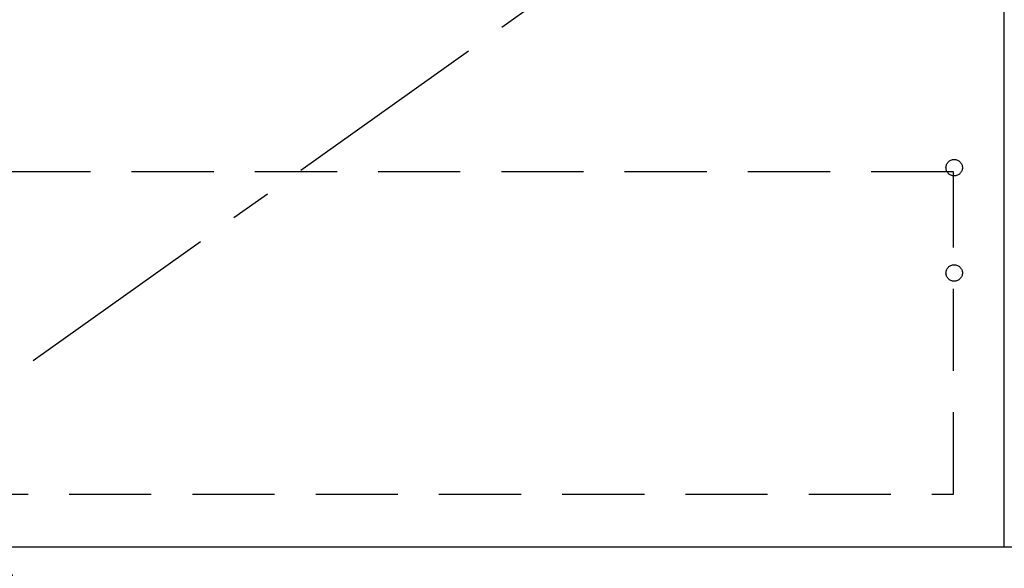
# Model space of a CAD drawing. Extents: x 27948 to 54421, y -22053 to -13183.
# Drawn here: x 29415 to 30014, y -19786 to -19452 of the extents above; entities that cross this region are included whole.
import ezdxf

# ---------------------------------------------------------------- set-up
doc = ezdxf.new("R2010")
doc.units = 0
doc.header["$LTSCALE"] = 50
doc.header["$MEASUREMENT"] = 0
doc.linetypes.add('CENTER', pattern=[2, 1.25, -0.25, 0.25, -0.25])
doc.linetypes.add('HIDDEN', pattern=[0.375, 0.25, -0.125])
doc.layers.get('0').update_dxf_attribs({"linetype": 'CONTINUOUS'})
for name, color, linetype in [('120-キャビネット（外）', 7, 'CONTINUOUS'), ('121-キャビネット（中）', 253, 'HIDDEN'), ('123-扉向き', 231, 'CENTER'), ('161-番号', 110, 'CONTINUOUS')]:
    doc.layers.add(name, color=color, linetype=linetype)
doc.styles.add('KH001', font='msgothic.ttc')
doc.dimstyles.new('KH1xx030', dxfattribs={"dimscale": 30, "dimtxt": 2, "dimasz": 0.6, "dimexe": 0.3, "dimexo": 1.2, "dimgap": 0.5, "dimtad": 3, "dimdec": 1, "dimdsep": 46, "dimlunit": 6, "dimtxsty": 'KH001', "dimblk": 'DOT', "dimcen": 1, "dimdle": 1, "dimclrd": 256, "dimclre": 256, "dimclrt": 256, "dimadec": 0, "dimazin": 0, "dimtfac": 1, "dimtdec": 1, "dimtix": 1, "dimtmove": 2, "dimatfit": 3, "dimldrblk": 'CLOSEDBLANK', "dimfxl": 1, "dimtolj": 1, "dimtzin": 0, "dimlwd": -1, "dimlwe": -1, "dimarcsym": 0})

# ---------------------------------------------------------------- blocks, each defined once
blk = doc.blocks.new('_Dot')
at = {"color": 0, "linetype": 'ByBlock', "lineweight": -2}
blk.add_line((-0.5, 0), (-1, 0), dxfattribs=at)
at = {"color": 0, "linetype": 'ByBlock', "const_width": 0.5}
blk.add_lwpolyline([(-0.25, 0, 1), (0.25, 0, 1)], format="xyb", close=True, dxfattribs=at)

msp = doc.modelspace()

# ---------------------------------------------------------------- linework, layer by layer
at = {"layer": '120-キャビネット（外）', "color": 6}
for points in [[(30014.13, -19052.51), (29264.13, -19052.51), (29264.13, -19772.51), (30014.13, -19772.51)], [(29264.13, -19772.51), (30314.13, -19772.51), (30314.13, -19872.51), (29264.13, -19872.51)]]:
    msp.add_lwpolyline(points, close=True, dxfattribs=at)
at = {"layer": '121-キャビネット（中）', "color": 13, "ltscale": 4}
msp.add_lwpolyline([(29983.13, -19544.61), (29295.13, -19544.61), (29295.13, -19740.61), (29983.13, -19740.61)], close=True, dxfattribs=at)
for centre in [(29983.63, -19542.01), (29983.63, -19606.01), (29983.63, -19606.01)]:
    msp.add_circle(centre, 5, dxfattribs=at)
at = {"layer": '123-扉向き', "ltscale": 2}
msp.add_line((30014.13, -19239.51), (29264.13, -19772.51), dxfattribs=at)

# ---------------------------------------------------------------- leaders
at = {"layer": '161-番号'}
msp.add_leader([(29252.26, -19413.57), (29472.3, -19937.15)], dimstyle='KH1xx030', override={"dimasz": 2, "dimgap": 0.5, "dimtad": 1}, dxfattribs=at)

doc.saveas('drawing.dxf')
